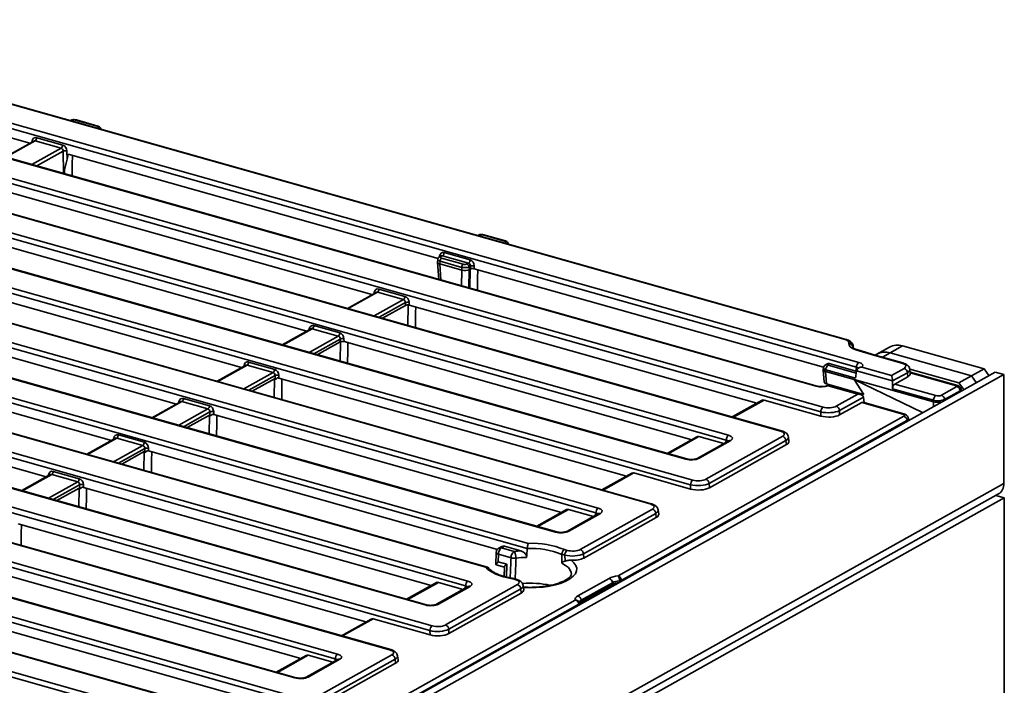
# Model space of a CAD drawing. Units: millimetres. Extents: x 8 to 1293, y -67 to 494.
# Drawn here: x 374 to 419, y 165 to 196 of the extents above; entities that cross this region are included whole.
import ezdxf

# ---------------------------------------------------------------- set-up
doc = ezdxf.new("R2010")
doc.units = ezdxf.units.MM

msp = doc.modelspace()

# ---------------------------------------------------------------- linework, layer by layer
at = {"color": 7, "linetype": 'Continuous', "lineweight": 35}
for p, q in [((411.964, 181.227), (359.499, 196.028)), ((412.015, 181.236), (359.55, 196.037)), ((412.492, 179.955), (356.674, 195.702)), ((356.782, 195.919), (412.6, 180.172)), ((352.404, 194.616), (410.948, 178.1)), ((410.625, 179.067), (354.807, 194.814)), ((410.676, 179.075), (354.858, 194.822)), ((374.224, 190.315), (358.06, 194.875)), ((410.84, 177.883), (352.296, 194.399)), ((408.973, 176.995), (350.429, 193.511)), ((409.024, 177.003), (350.48, 193.52)), ((406.462, 176.58), (350.644, 192.327)), ((350.752, 192.544), (406.57, 176.797)), ((404.595, 175.692), (348.777, 191.439)), ((404.646, 175.701), (348.828, 191.448)), ((404.81, 174.508), (346.265, 191.024)), ((346.373, 191.242), (404.918, 174.725)), ((376.115, 191.373), (376.104, 191.367)), ((376.176, 191.379), (376.137, 191.357)), ((377.351, 191.108), (376.35, 191.391)), ((377.385, 191.114), (376.384, 191.396)), ((377.342, 191.018), (377.381, 191.039)), ((377.528, 190.965), (377.527, 190.972)), ((374.549, 190.573), (375.753, 190.233)), ((374.413, 190.421), (373.088, 189.679)), ((374.476, 190.428), (373.122, 189.67)), ((374.182, 190.291), (374.179, 190.327)), ((374.327, 189.33), (375.681, 190.088)), ((374.329, 190.374), (374.334, 190.414)), ((375.681, 190.088), (374.476, 190.428)), ((402.943, 173.62), (346.257, 189.612)), ((402.994, 173.629), (346.308, 189.62)), ((375.771, 189.948), (374.553, 189.266)), ((375.792, 188.952), (375.771, 189.948)), ((375.944, 189.96), (375.953, 189.573)), ((375.953, 189.573), (376, 189.814)), ((393.125, 184.983), (376, 189.814)), ((375.792, 188.952), (375.75, 188.929)), ((375.839, 188.903), (375.842, 189.094)), ((400.431, 173.205), (346.805, 188.334)), ((346.913, 188.551), (400.539, 173.423)), ((372.932, 188.141), (390.064, 183.308)), ((342.202, 187.342), (397.31, 171.796)), ((398.564, 172.317), (344.938, 187.446)), ((398.615, 172.326), (344.989, 187.455)), ((397.254, 171.563), (342.093, 187.125)), ((387.049, 181.621), (369.917, 186.454)), ((395.335, 170.69), (340.227, 186.237)), ((395.41, 170.692), (340.278, 186.246)), ((394.971, 186.054), (394.959, 186.047)), ((395.032, 186.06), (394.993, 186.038)), ((396.207, 185.789), (395.205, 186.071)), ((396.241, 185.794), (395.239, 186.077)), ((396.198, 185.698), (396.236, 185.72)), ((396.384, 185.645), (396.383, 185.653)), ((340.882, 185.177), (394.509, 170.048)), ((393.184, 185.05), (393.19, 185.095)), ((393.269, 185.101), (393.198, 185.062)), ((393.332, 185.108), (393.259, 185.068)), ((394.537, 184.769), (393.332, 185.108)), ((393.404, 185.253), (394.609, 184.914)), ((394.401, 169.83), (340.774, 184.959)), ((366.902, 184.766), (384.034, 179.933)), ((393.113, 184.943), (393.096, 184.815)), ((393.096, 184.807), (393.159, 184.017)), ((393.122, 184.977), (393.121, 184.984)), ((393.217, 184.854), (393.2, 184.728)), ((394.22, 184.44), (393.201, 184.728)), ((393.201, 184.728), (393.26, 183.989)), ((394.218, 184.571), (393.217, 184.854)), ((393.289, 184.999), (394.29, 184.716)), ((394.464, 184.728), (394.537, 184.769)), ((394.627, 184.629), (394.565, 184.595)), ((394.565, 184.595), (394.568, 184.463)), ((394.63, 184.491), (394.627, 184.629)), ((394.8, 184.64), (394.803, 184.509)), ((394.21, 183.721), (394.22, 184.44)), ((394.221, 184.44), (394.218, 184.571)), ((394.569, 184.463), (394.557, 183.623)), ((394.616, 184.49), (394.569, 184.463)), ((394.603, 183.61), (394.616, 184.49)), ((410.973, 179.947), (394.803, 184.509)), ((392.749, 167.758), (336.063, 183.75)), ((336.171, 183.968), (392.857, 167.976)), ((392.534, 168.943), (338.907, 184.071)), ((392.585, 168.951), (338.958, 184.08)), ((390.882, 166.87), (332.337, 183.387)), ((390.933, 166.879), (332.388, 183.395)), ((390.253, 183.414), (388.929, 182.673)), ((390.317, 183.421), (388.963, 182.663)), ((390.169, 183.367), (390.174, 183.407)), ((391.521, 183.081), (390.317, 183.421)), ((390.389, 183.566), (391.593, 183.226)), ((381.018, 178.246), (363.886, 183.079)), ((390.167, 182.323), (391.521, 183.081)), ((391.611, 182.941), (390.393, 182.26)), ((391.614, 182.81), (390.551, 182.215)), ((391.614, 182.81), (391.611, 182.941)), ((391.73, 181.882), (391.745, 182.828)), ((391.785, 182.953), (391.788, 182.822)), ((391.788, 182.822), (407.879, 178.282)), ((332.66, 182.42), (388.478, 166.673)), ((388.37, 166.455), (332.552, 182.202)), ((387.374, 181.879), (388.578, 181.539)), ((360.871, 181.392), (378.003, 176.558)), ((387.238, 181.726), (385.913, 180.985)), ((387.302, 181.734), (385.947, 180.976)), ((387.152, 180.636), (388.506, 181.394)), ((387.154, 181.679), (387.159, 181.72)), ((388.506, 181.394), (387.302, 181.734)), ((328.282, 181.117), (386.826, 164.601)), ((386.503, 165.568), (330.686, 181.315)), ((386.554, 165.576), (330.736, 181.323)), ((388.596, 181.254), (387.378, 180.572)), ((388.599, 181.123), (387.536, 180.528)), ((388.593, 180.229), (388.607, 181.127)), ((388.599, 181.123), (388.596, 181.254)), ((388.77, 181.266), (388.773, 181.134)), ((404.864, 176.595), (388.773, 181.134)), ((412.14, 181.046), (412.145, 181.07)), ((412.343, 180.844), (412.333, 180.94)), ((414.045, 180.61), (414.624, 180.934)), ((418.395, 179.87), (414.624, 180.934)), ((386.718, 164.383), (328.174, 180.9)), ((412.331, 180.906), (412.326, 180.882)), ((412.326, 180.882), (412.328, 180.855)), ((412.337, 180.848), (412.331, 180.906)), ((413.345, 180.491), (412.457, 180.759)), ((413.398, 180.499), (412.511, 180.766)), ((414.59, 180.139), (413.345, 180.491)), ((413.435, 180.553), (413.358, 180.51)), ((414.641, 180.148), (413.397, 180.499)), ((414.014, 180.877), (413.435, 180.553)), ((413.696, 180.414), (414.045, 180.61)), ((417.816, 179.546), (414.045, 180.61)), ((384.902, 163.504), (326.358, 180.02)), ((384.223, 180.039), (382.898, 179.298)), ((384.286, 180.046), (382.932, 179.288)), ((384.139, 179.992), (384.144, 180.033)), ((385.491, 179.706), (384.286, 180.046)), ((384.358, 180.191), (385.563, 179.851)), ((411.137, 180.105), (411.07, 180.067)), ((411.231, 180.115), (411.161, 180.076)), ((411.176, 180.041), (412.476, 179.675)), ((412.467, 179.766), (411.231, 180.115)), ((384.852, 163.496), (326.307, 180.012)), ((418.905, 179.726), (346.612, 139.268)), ((419.313, 179.611), (347.019, 139.153)), ((374.988, 174.871), (357.856, 179.704)), ((384.137, 178.948), (385.491, 179.706)), ((385.581, 179.566), (384.363, 178.885)), ((385.584, 179.407), (385.581, 179.566)), ((385.754, 179.578), (385.757, 179.447)), ((410.953, 179.83), (410.999, 179.258)), ((410.964, 179.915), (410.954, 179.838)), ((411.068, 179.824), (411.058, 179.751)), ((412.384, 179.377), (411.059, 179.751)), ((411.059, 179.751), (411.104, 179.18)), ((412.444, 179.435), (411.068, 179.824)), ((412.444, 179.435), (412.49, 179.783)), ((412.467, 179.766), (412.492, 179.955)), ((414.158, 179.312), (412.49, 179.783)), ((412.612, 179.922), (412.594, 179.912)), ((412.744, 179.959), (414.114, 179.573)), ((414.114, 179.573), (414.694, 179.897)), ((414.847, 179.697), (414.158, 179.312)), ((414.867, 179.51), (414.847, 179.697)), ((417.237, 179.222), (414.958, 179.865)), ((414.982, 179.664), (414.961, 179.854)), ((417.176, 179.098), (414.976, 179.719)), ((417.125, 179.09), (414.978, 179.695)), ((417.816, 179.546), (418.395, 179.87)), ((418.395, 179.87), (418.613, 179.563)), ((418.905, 179.726), (419.313, 179.611)), ((419.313, 179.611), (419.313, 174.564)), ((385.555, 179.419), (384.52, 178.84)), ((385.542, 178.552), (385.555, 179.419)), ((385.757, 179.447), (401.849, 174.907)), ((412.828, 178.694), (411.104, 179.18)), ((411.159, 179.109), (411.141, 179.099)), ((412.672, 178.685), (411.165, 179.11)), ((411.326, 179.065), (411.321, 179.119)), ((416.053, 178.342), (412.384, 179.377)), ((412.384, 179.377), (412.828, 178.694)), ((412.384, 179.377), (415.552, 177.85)), ((414.166, 178.95), (414.158, 179.312)), ((414.262, 179.171), (414.867, 179.51)), ((414.262, 179.171), (416.161, 178.635)), ((417.237, 179.222), (417.816, 179.546)), ((417.455, 178.915), (417.237, 179.222)), ((418.034, 179.239), (417.816, 179.546)), ((382.34, 163.08), (326.522, 178.828)), ((326.63, 179.045), (382.448, 163.298)), ((412.549, 178.697), (411.18, 179.083)), ((411.405, 179.095), (411.41, 179.041)), ((411.556, 178.141), (412.549, 178.697)), ((411.974, 178.882), (411.969, 178.936)), ((412.044, 178.915), (412.049, 178.861)), ((416.053, 178.417), (414.166, 178.95)), ((416.421, 178.653), (417.14, 179.055)), ((417.293, 178.855), (416.573, 178.453)), ((417.296, 178.825), (417.293, 178.855)), ((417.345, 178.853), (417.338, 178.919)), ((381.208, 178.352), (379.883, 177.61)), ((381.271, 178.359), (379.917, 177.601)), ((381.123, 178.304), (381.129, 178.345)), ((382.476, 178.019), (381.271, 178.359)), ((381.343, 178.504), (382.548, 178.164)), ((408.122, 178.418), (406.744, 177.647)), ((408.215, 178.427), (406.795, 177.632)), ((408.215, 178.427), (410.844, 177.686)), ((412.81, 178.557), (411.708, 177.941)), ((411.713, 177.744), (412.735, 178.316)), ((414.634, 177.781), (412.735, 178.316)), ((414.685, 177.789), (412.787, 178.324)), ((412.81, 178.557), (412.843, 178.309)), ((416.054, 178.341), (416.053, 178.417)), ((416.056, 178.132), (416.053, 178.342)), ((416.573, 178.453), (416.574, 178.422)), ((381.121, 177.261), (382.476, 178.019)), ((382.566, 177.879), (381.347, 177.197)), ((382.569, 177.719), (382.566, 177.879)), ((382.739, 177.891), (382.742, 177.759)), ((398.834, 173.22), (382.742, 177.759)), ((410.844, 177.686), (410.84, 177.883)), ((411.708, 177.941), (411.713, 177.744)), ((382.54, 177.732), (381.505, 177.153)), ((382.527, 176.865), (382.54, 177.732)), ((401.469, 170.285), (414.678, 177.677)), ((414.83, 177.477), (401.606, 170.077)), ((414.834, 177.448), (414.83, 177.477)), ((414.908, 177.502), (414.898, 177.577)), ((378.192, 176.664), (376.868, 175.923)), ((378.256, 176.671), (376.902, 175.913)), ((378.108, 176.617), (378.113, 176.658)), ((379.46, 176.331), (378.256, 176.671)), ((378.328, 176.816), (379.532, 176.477)), ((405.107, 176.73), (403.729, 175.959)), ((405.2, 176.74), (403.78, 175.945)), ((406.581, 176.547), (405.111, 175.725)), ((406.347, 176.416), (405.2, 176.74)), ((406.673, 176.556), (405.203, 175.733)), ((405.526, 174.766), (409.076, 176.754)), ((409.229, 176.553), (405.678, 174.566)), ((406.448, 176.473), (406.462, 176.58)), ((409.254, 176.368), (409.229, 176.553)), ((409.368, 176.525), (409.342, 176.716)), ((378.106, 175.574), (379.46, 176.331)), ((379.55, 176.192), (378.332, 175.51)), ((379.524, 176.044), (378.49, 175.465)), ((379.511, 175.177), (379.524, 176.044)), ((379.554, 176.031), (379.55, 176.192)), ((379.724, 176.203), (379.727, 176.072)), ((379.727, 176.072), (395.869, 171.518)), ((405.682, 174.369), (409.254, 176.368)), ((375.313, 175.129), (376.517, 174.789)), ((402.091, 175.043), (400.713, 174.272)), ((402.185, 175.053), (400.764, 174.258)), ((402.185, 175.053), (404.814, 174.311)), ((347.019, 134.106), (419.313, 174.564)), ((375.177, 174.977), (373.853, 174.236)), ((375.241, 174.984), (373.886, 174.226)), ((375.091, 173.886), (376.445, 174.644)), ((375.093, 174.93), (375.098, 174.97)), ((376.445, 174.644), (375.241, 174.984)), ((405.678, 174.566), (405.682, 174.369)), ((376.535, 174.504), (375.317, 173.822)), ((376.509, 174.357), (375.475, 173.778)), ((376.496, 173.49), (376.509, 174.357)), ((376.539, 174.343), (376.535, 174.504)), ((376.709, 174.516), (376.712, 174.385)), ((392.803, 169.845), (376.712, 174.385)), ((404.814, 174.311), (404.81, 174.508)), ((346.774, 133.624), (419.067, 174.082)), ((419.334, 173.9), (346.969, 133.402)), ((418.941, 174.011), (419.334, 173.9)), ((419.334, 173.9), (419.334, 154.399)), ((399.076, 173.356), (397.698, 172.584)), ((399.17, 173.365), (397.749, 172.57)), ((400.317, 173.042), (399.17, 173.365)), ((400.642, 173.181), (399.172, 172.358)), ((399.71, 171.512), (403.046, 173.379)), ((400.417, 173.098), (400.431, 173.205)), ((403.338, 173.15), (403.312, 173.341)), ((400.551, 173.173), (399.081, 172.35)), ((403.198, 173.179), (399.862, 171.311)), ((399.868, 171.116), (403.223, 172.993)), ((403.223, 172.993), (403.198, 173.179)), ((373.696, 172.697), (389.788, 168.158)), ((395.81, 171.368), (395.805, 170.814)), ((395.812, 171.389), (395.81, 171.371)), ((396.077, 171.652), (395.938, 171.574)), ((396.201, 171.665), (396.06, 171.586)), ((396.06, 171.586), (396.651, 171.419)), ((396.201, 171.665), (396.956, 171.452)), ((397.254, 171.557), (397.254, 171.563)), ((398.978, 171.505), (399.101, 171.471)), ((386.773, 166.47), (370.681, 171.01)), ((395.915, 171.291), (395.912, 170.936)), ((395.912, 170.936), (396.302, 170.826)), ((395.916, 171.295), (395.915, 171.291)), ((396.507, 171.129), (395.916, 171.295)), ((398.851, 171.29), (398.851, 171.287)), ((398.993, 171.25), (398.851, 171.29)), ((399.002, 170.976), (398.993, 171.25)), ((399.862, 171.311), (399.868, 171.116)), ((395.81, 170.807), (396.195, 170.698)), ((396.195, 170.704), (396.191, 170.264)), ((396.302, 170.826), (396.297, 170.236)), ((393.139, 169.99), (391.719, 169.195)), ((394.286, 169.667), (393.139, 169.99)), ((396.698, 170.125), (396.574, 170.16)), ((396.748, 170.134), (396.617, 170.171)), ((399.598, 169.367), (401.043, 170.175)), ((401.524, 170.061), (401.524, 170.063)), ((401.524, 170.061), (401.525, 170)), ((401.606, 170.083), (401.606, 170.077)), ((401.606, 170.077), (401.607, 170.045)), ((393.046, 169.981), (391.668, 169.21)), ((394.52, 169.798), (393.05, 168.975)), ((394.612, 169.806), (393.142, 168.983)), ((393.465, 168.017), (396.801, 169.884)), ((396.953, 169.684), (393.617, 167.817)), ((394.387, 169.723), (394.401, 169.83)), ((396.976, 169.497), (396.953, 169.684)), ((397.091, 169.652), (397.067, 169.843)), ((401.195, 169.975), (399.75, 169.167)), ((401.197, 169.899), (399.76, 169.095)), ((401.197, 169.899), (401.195, 169.975)), ((367.666, 169.322), (383.757, 164.783)), ((386.269, 161.778), (399.478, 169.171)), ((393.621, 167.62), (396.976, 169.497)), ((399.75, 169.167), (399.76, 169.095)), ((399.645, 168.979), (386.421, 161.578)), ((399.645, 168.979), (399.644, 168.985)), ((399.649, 168.95), (399.645, 168.979)), ((399.651, 169.066), (399.665, 169.023)), ((399.667, 169.014), (399.667, 169.02)), ((399.674, 168.964), (399.667, 169.014)), ((390.03, 168.293), (388.653, 167.522)), ((390.124, 168.303), (388.703, 167.508)), ((390.124, 168.303), (392.753, 167.561)), ((392.753, 167.561), (392.749, 167.758)), ((393.617, 167.817), (393.621, 167.62)), ((387.015, 166.606), (385.637, 165.835)), ((387.109, 166.615), (385.688, 165.82)), ((388.49, 166.423), (387.02, 165.6)), ((388.256, 166.292), (387.109, 166.615)), ((388.581, 166.431), (387.111, 165.609)), ((387.434, 164.642), (390.985, 166.629)), ((391.137, 166.429), (387.586, 164.442)), ((388.356, 166.348), (388.37, 166.455)), ((391.162, 166.244), (391.137, 166.429)), ((391.277, 166.4), (391.251, 166.591)), ((387.591, 164.245), (391.162, 166.244))]:
    msp.add_line(p, q, dxfattribs=at)
at = {"color": 7, "linetype": 'Continuous', "lineweight": 35, "flags": 128}
for points in [[(376.2, 189.757), (376.195, 189.354), (376.187, 188.805)], [(394.962, 184.464), (394.956, 184.071), (394.947, 183.513)], [(392.089, 182.737), (392.085, 182.464), (392.075, 181.785)], [(388.952, 181.084), (388.946, 180.708), (388.938, 180.132)], [(412.612, 179.922), (412.62, 179.926), (412.637, 179.932)], [(385.901, 179.406), (385.895, 179), (385.887, 178.455)], [(411.141, 179.099), (411.149, 179.103), (411.166, 179.11)], [(382.885, 177.719), (382.879, 177.312), (382.871, 176.767)], [(379.87, 176.032), (379.864, 175.625), (379.856, 175.08)], [(376.854, 174.344), (376.848, 173.937), (376.84, 173.393)], [(373.839, 172.657), (373.833, 172.25), (373.825, 171.705)], [(395.916, 171.295), (395.879, 171.312), (395.85, 171.33), (395.828, 171.349), (395.815, 171.368), (395.812, 171.387), (395.812, 171.389)], [(399.284, 171.013), (399.416, 170.897), (399.502, 170.773), (399.542, 170.646), (399.534, 170.518), (399.479, 170.392), (399.377, 170.271), (399.231, 170.157), (399.045, 170.052), (398.822, 169.96), (398.567, 169.882), (398.285, 169.82), (397.984, 169.774), (397.669, 169.747), (397.348, 169.739), (397.079, 169.747)], [(396.574, 170.16), (396.361, 170.2), (396.161, 170.248), (395.975, 170.305), (395.805, 170.37), (395.655, 170.442), (395.526, 170.52), (395.419, 170.603), (395.335, 170.69)], [(399.294, 170.362), (399.29, 170.443), (399.245, 170.559), (399.156, 170.671), (399.025, 170.776), (398.855, 170.873)], [(399.667, 169.017), (399.667, 169.018), (399.665, 169.023)]]:
    msp.add_lwpolyline(points, dxfattribs=at)
at = {"color": 7, "linetype": 'Continuous', "lineweight": 35}
for centre, radius, start, end in [((376.152, 191.304), 0.0788, 72.3888, 118.1469), ((376.373, 191.354), 0.0438, 76.2611, 122.4622), ((377.375, 191.071), 0.0438, 76.2471, 122.4629), ((377.339, 190.908), 0.138, 34.7612, 72.2407), ((374.363, 190.575), 0.185, 307.6597, 359.4869), ((374.289, 190.287), 0.135, 53.8171, 70.53), ((375.568, 190.235), 0.185, 307.6597, 359.4869), ((375.881, 189.607), 0.359, 79.8138, 107.8961), ((395.008, 185.984), 0.0788, 72.3888, 118.1469), ((395.229, 186.034), 0.0438, 76.2611, 122.4622), ((396.23, 185.752), 0.0438, 76.2471, 122.4629), ((396.194, 185.589), 0.138, 34.7612, 72.2407), ((393.145, 184.968), 0.135, 53.8171, 70.53), ((393.236, 184.993), 0.0788, 72.3867, 118.222), ((393.219, 185.255), 0.185, 307.6597, 359.4869), ((393.402, 184.852), 0.185, 127.6597, 179.4869), ((394.403, 184.569), 0.185, 127.6597, 179.4869), ((394.413, 184.584), 0.153, 4.0208, 70.5492), ((394.423, 184.915), 0.185, 307.6597, 359.4869), ((394.737, 184.287), 0.359, 79.8138, 107.8961), ((390.129, 183.28), 0.135, 53.8171, 70.53), ((390.204, 183.568), 0.185, 307.6597, 359.4869), ((391.408, 183.228), 0.185, 307.6597, 359.4869), ((391.722, 182.6), 0.359, 79.8138, 107.8961), ((387.188, 181.88), 0.185, 307.6597, 359.4869), ((387.114, 181.593), 0.135, 53.8171, 70.53), ((388.393, 181.54), 0.185, 307.6597, 359.4869), ((388.706, 180.913), 0.359, 79.8138, 107.8961), ((411.999, 181.172), 0.0658, 76.253, 122.4626), ((412.138, 180.856), 0.19, 7.7886, 89.3875), ((412.143, 180.88), 0.19, 7.7886, 89.3875), ((414.385, 180.185), 0.786, 72.3023, 118.2335), ((412.493, 180.698), 0.0707, 75.0115, 120.571), ((413.806, 179.861), 0.786, 72.3023, 118.2335), ((384.099, 179.905), 0.135, 53.8171, 70.53), ((384.173, 180.193), 0.185, 307.6597, 359.4869), ((411.346, 179.821), 0.278, 127.6597, 179.4869), ((411.125, 179.963), 0.118, 72.3849, 118.2844), ((412.77, 179.952), 0.278, 127.6597, 179.4869), ((414.626, 180.084), 0.0656, 76.2443, 122.5252), ((385.378, 179.853), 0.185, 307.6597, 359.4869), ((385.691, 179.225), 0.359, 79.8138, 107.8961), ((414.618, 179.681), 0.229, 4.0208, 70.5492), ((410.661, 179.011), 0.0658, 76.3135, 122.4594), ((416.345, 178.436), 0.229, 4.0208, 70.5492), ((417.161, 179.034), 0.0656, 76.236, 122.5257), ((417.064, 178.839), 0.229, 4.0208, 70.5492), ((381.084, 178.218), 0.135, 53.8171, 70.53), ((381.158, 178.505), 0.185, 307.6597, 359.4869), ((416.331, 178.415), 0.278, 127.6597, 179.4869), ((382.362, 178.166), 0.185, 307.6597, 359.4869), ((382.676, 177.538), 0.359, 79.8138, 107.8961), ((411.118, 177.88), 0.278, 127.6597, 179.4869), ((411.48, 177.925), 0.229, 4.0208, 70.5492), ((414.669, 177.725), 0.0658, 76.3053, 122.4599), ((414.602, 177.461), 0.229, 4.0208, 70.5492), ((409.009, 176.939), 0.0658, 76.2525, 122.4627), ((378.068, 176.531), 0.135, 53.8171, 70.53), ((378.143, 176.818), 0.185, 307.6597, 359.4869), ((379.347, 176.478), 0.185, 307.6597, 359.4869), ((406.74, 176.577), 0.278, 127.6597, 179.4869), ((406.637, 176.443), 0.118, 72.3888, 118.1469), ((409, 176.537), 0.229, 4.0208, 70.5492), ((379.661, 175.85), 0.359, 79.8138, 107.8961), ((404.63, 175.637), 0.0658, 76.3135, 122.4594), ((405.167, 175.62), 0.119, 72.4235, 116.953), ((375.127, 175.131), 0.185, 307.6597, 359.4869), ((375.053, 174.843), 0.135, 53.8171, 70.53), ((376.332, 174.791), 0.185, 307.6597, 359.4869), ((405.088, 174.505), 0.278, 127.6597, 179.4869), ((405.449, 174.55), 0.229, 4.0208, 70.5492), ((418.788, 174.527), 0.526, 302.1086, 3.9486), ((376.645, 174.163), 0.359, 79.8138, 107.8961), ((400.709, 173.202), 0.278, 127.6597, 179.4869), ((400.607, 173.068), 0.118, 72.3888, 118.1469), ((402.978, 173.565), 0.0658, 76.2525, 122.4627), ((402.97, 173.163), 0.229, 4.0208, 70.5492), ((398.6, 172.262), 0.0659, 76.7517, 122.436), ((399.136, 172.245), 0.119, 72.4235, 116.953), ((396.06, 171.356), 0.25, 119.2326, 172.4945), ((396.286, 171.292), 0.371, 127.6597, 179.4869), ((396.012, 171.435), 0.158, 72.3888, 118.1469), ((396.877, 171.125), 0.371, 127.6597, 179.4869), ((397.338, 166.465), 5.002, 94.3805, 97.8947), ((396.164, 171.123), 0.569, 358.4418, 31.2871), ((397.439, 167.791), 3.771, 67.9971, 92.8076), ((397.455, 167.689), 4.109, 68.2454, 92.024), ((399.272, 171.25), 0.279, 127.7233, 179.9997), ((399.633, 171.295), 0.229, 4.0208, 70.5492), ((396.683, 171.807), 0.701, 255.3755, 274.0816), ((397.357, 166.58), 4.57, 91.6764, 97.8442), ((394.679, 169.828), 0.278, 127.6597, 179.4869), ((396.733, 170.07), 0.0657, 76.2313, 122.4949), ((400.967, 169.959), 0.229, 4.0208, 70.5492), ((401.5, 170.337), 0.276, 275.0244, 292.6299), ((401.514, 170.335), 0.274, 272.1839, 289.7722), ((394.576, 169.694), 0.118, 72.3888, 118.1469), ((396.725, 169.668), 0.229, 4.0208, 70.5492), ((397.373, 165.622), 4.333, 77.4913, 94.4718), ((399.522, 169.15), 0.229, 4.0208, 70.5492), ((392.569, 168.887), 0.0659, 76.7517, 122.436), ((393.106, 168.87), 0.119, 72.4235, 116.953), ((399.631, 169.018), 0.0358, 291.5828, 358.01), ((399.625, 169.016), 0.0426, 298.3083, 356.9466), ((393.027, 167.756), 0.278, 127.6597, 179.4869), ((393.388, 167.801), 0.229, 4.0208, 70.5492), ((390.917, 166.815), 0.0658, 76.2525, 122.4627), ((388.648, 166.453), 0.278, 127.6597, 179.4869), ((388.546, 166.319), 0.118, 72.3888, 118.1469), ((390.909, 166.413), 0.229, 4.0208, 70.5492), ((386.539, 165.512), 0.0658, 76.3135, 122.4594), ((387.075, 165.496), 0.119, 72.4235, 116.953)]:
    msp.add_arc(centre, radius, start, end, dxfattribs=at)
for centre, major_axis, ratio, start_param, end_param in [((376.278, 191.35), (0.125, 0), 0.400198, 0.958919, 2.522119), ((377.278, 191.068), (0.126, 0), 0.394499, 5.667864, 7.231064), ((374.536, 190.336), (-0.096, 0.232), 0.778704, 5.733497, 7.217027), ((374.464, 190.306), (-0.031, 0.123), 0.797933, 5.851336, 6.493501), ((375.668, 189.966), (-0.031, 0.123), 0.797933, 4.367806, 5.851336), ((375.74, 189.997), (-0.096, 0.232), 0.778704, 4.249967, 5.733497), ((375.875, 189.79), (0.087, 0.838), 0.08086, 3.198511, 3.741057), ((395.134, 186.03), (0.125, 0), 0.400198, 0.958919, 2.522119), ((396.133, 185.748), (0.126, 0), 0.394499, 5.667864, 7.231064), ((393.392, 185.017), (-0.096, 0.232), 0.778704, 5.733497, 7.217027), ((393.362, 185.039), (0.126, 0), 0.394499, 2.526271, 4.089471), ((393.319, 184.987), (-0.031, 0.123), 0.797933, 5.851336, 6.493501), ((393.347, 184.805), (0.251, -0.006), 0.391662, 3.18302, 4.100441), ((393.362, 184.924), (0.25, -0.016), 0.386507, 3.116041, 4.116424), ((393.215, 186.442), (0.008, 1.715), 0.119223, 3.10614, 3.108568), ((394.362, 184.642), (0.25, 0.003), 0.341769, 4.095138, 5.658338), ((394.362, 184.757), (0.125, 0), 0.400198, 4.100511, 5.663711), ((394.524, 184.647), (-0.031, 0.123), 0.797933, 4.367806, 5.851336), ((394.596, 184.677), (-0.096, 0.232), 0.778704, 4.249967, 5.733497), ((394.387, 186.111), (0.162, 1.672), 0.12426, 3.119185, 3.121614), ((394.365, 184.517), (0.25, 0.001), 0.376728, 4.098124, 5.661324), ((394.387, 186.111), (-0.176, 1.65), 0.092102, 3.178531, 3.18096), ((394.731, 184.468), (0.125, 0), 0.400198, 0.958919, 2.082397), ((390.376, 183.329), (-0.096, 0.232), 0.778704, 5.733497, 7.217027), ((390.304, 183.299), (-0.031, 0.123), 0.797933, 5.851336, 6.493501), ((391.581, 182.99), (-0.096, 0.232), 0.778704, 4.249967, 5.733497), ((391.509, 182.959), (-0.031, 0.123), 0.797933, 4.367806, 5.851336), ((391.716, 182.781), (0.125, 0), 0.400198, 0.958919, 2.522119), ((387.361, 181.642), (-0.096, 0.232), 0.778704, 5.733497, 7.217027), ((387.289, 181.612), (-0.031, 0.123), 0.797933, 5.851336, 6.493501), ((388.493, 181.272), (-0.031, 0.123), 0.797933, 4.367806, 5.851336), ((388.566, 181.302), (-0.096, 0.232), 0.778704, 4.249967, 5.733497), ((388.701, 181.093), (0.125, 0), 0.400198, 0.958919, 2.522119), ((411.708, 181.086), (0.439, 0.001), 0.396021, 6.188934, 7.231741), ((412.952, 181.016), (0.816, 0), 0.395818, 3.048154, 4.060414), ((411.708, 180.914), (0.626, 0.019), 0.407977, 6.1782, 6.301674), ((412.952, 180.844), (0.629, -0.018), 0.394892, 3.059383, 3.177881), ((413.345, 180.319), (0.053, 0.18), 0.543496, 0.005024, 0.493182), ((384.346, 179.955), (-0.096, 0.232), 0.778704, 5.733497, 7.217027), ((384.274, 179.924), (-0.031, 0.123), 0.797933, 5.851336, 6.493501), ((411.221, 179.937), (-0.072, 0.174), 0.778704, 5.733497, 6.375663), ((411.213, 180.062), (0.063, 0.0001), 0.394499, 2.526271, 4.089471), ((412.343, 180.031), (0.441, 0.001), 0.394499, 5.855054, 7.231064), ((414.335, 179.998), (0.44, 0), 0.395314, 5.668601, 7.234836), ((385.478, 179.585), (-0.031, 0.123), 0.797933, 4.367806, 5.851336), ((385.55, 179.615), (-0.096, 0.232), 0.778704, 4.249967, 5.733497), ((411.204, 179.828), (0.251, -0.006), 0.391662, 3.100165, 4.100441), ((411.213, 179.89), (0.249, -0.025), 0.381362, 3.129824, 4.129378), ((411.073, 181.465), (0.008, 1.715), 0.119223, 3.10614, 3.108568), ((412.32, 179.685), (0.252, 0), 0.394499, 0.846907, 0.947879), ((412.751, 179.785), (0.261, 0.031), 0.652957, 1.944459, 2.977323), ((412.343, 179.859), (0.254, 0.026), 0.400555, 0.26275, 0.906258), ((414.114, 179.401), (-0.024, 0.201), 0.186331, 4.234494, 5.718024), ((414.335, 179.826), (0.626, 0.021), 0.394008, 5.65531, 6.319718), ((414.354, 179.653), (0.628, 0), 0.395314, 5.668601, 6.326958), ((385.685, 179.406), (0.125, 0), 0.400198, 0.958919, 1.610504), ((411.25, 179.261), (0.251, 0), 0.396314, 3.173141, 4.09299), ((411.186, 178.909), (-0.024, 0.201), 0.186331, 6.16869, 6.360189), ((414.275, 178.995), (0.034, 0.185), 0.56249, 0.434188, 1.917718), ((410.877, 179.21), (0.438, -0.001), 0.400198, 4.100511, 5.476521), ((412.549, 178.525), (0.261, 0.031), 0.652957, 0.010263, 1.493793), ((416.268, 178.696), (0.188, 0), 0.400198, 4.100511, 5.663711), ((417.089, 179.069), (0.0628, 0), 0.395314, 5.668601, 7.234836), ((417.089, 178.897), (0.249, 0.021), 0.390646, 5.635582, 6.295281), ((381.331, 178.267), (-0.096, 0.232), 0.778704, 5.733497, 7.217027), ((381.259, 178.237), (-0.031, 0.123), 0.797933, 5.851336, 6.493501), ((408.206, 178.25), (-0.072, 0.174), 0.778704, 5.733497, 6.375663), ((412.748, 178.14), (0.034, 0.185), 0.56249, 6.229215, 6.717373), ((416.268, 178.524), (0.375, 0.004), 0.341769, 4.095138, 5.658338), ((416.137, 188.597), (0.081, 10.256), 0.02992, 3.133408, 3.135836), ((416.27, 178.439), (0.375, 0.006), 0.306489, 4.092739, 5.119946), ((382.463, 177.897), (-0.031, 0.123), 0.797933, 4.367806, 5.851336), ((382.535, 177.927), (-0.096, 0.232), 0.778704, 4.249967, 5.733497), ((382.67, 177.719), (0.125, 0), 0.400198, 0.958919, 1.603397), ((411.2, 178.071), (0.625, 0.004), 0.365156, 4.097064, 5.660264), ((411.204, 177.89), (0.625, -0.001), 0.400198, 4.100511, 5.663711), ((411.2, 178.243), (0.438, -0.001), 0.400198, 4.100511, 5.663711), ((414.524, 177.72), (0.189, 0), 0.394499, 5.667864, 7.231064), ((414.524, 177.548), (0.375, 0.025), 0.405251, 5.64262, 6.3118), ((414.532, 177.485), (0.377, 0.01), 0.399138, 6.240668, 6.325703), ((378.315, 176.58), (-0.096, 0.232), 0.778704, 5.733497, 7.217027), ((408.716, 176.853), (0.441, 0.001), 0.394499, 5.667864, 7.231064), ((378.243, 176.549), (-0.031, 0.123), 0.797933, 5.851336, 6.493501), ((379.52, 176.24), (-0.096, 0.232), 0.778704, 4.249967, 5.733497), ((405.191, 176.563), (-0.072, 0.174), 0.778704, 5.733497, 6.375663), ((406.313, 176.484), (0.254, 0.026), 0.400555, 0.26275, 0.906258), ((406.313, 176.656), (0.441, 0.001), 0.394499, 5.667864, 7.231064), ((408.716, 176.681), (0.627, 0.025), 0.40127, 5.65298, 6.327582), ((408.739, 176.511), (0.63, 0.001), 0.394499, 5.667864, 6.335582), ((379.448, 176.21), (-0.031, 0.123), 0.797933, 4.367806, 5.851336), ((379.655, 176.031), (0.125, 0), 0.400198, 0.958919, 1.596304), ((404.846, 175.835), (0.438, -0.001), 0.400198, 4.100511, 5.663711), ((375.3, 174.892), (-0.096, 0.232), 0.778704, 5.733497, 7.217027), ((402.175, 174.875), (-0.072, 0.174), 0.778704, 5.733497, 6.375663), ((375.228, 174.862), (-0.031, 0.123), 0.797933, 5.851336, 6.493501), ((376.432, 174.522), (-0.031, 0.123), 0.797933, 4.367806, 5.851336), ((376.505, 174.553), (-0.096, 0.232), 0.778704, 4.249967, 5.733497), ((405.169, 174.696), (0.625, 0.004), 0.365156, 4.097064, 5.660264), ((405.169, 174.868), (0.438, -0.001), 0.400198, 4.100511, 5.663711), ((376.64, 174.344), (0.125, 0), 0.400198, 0.958919, 1.589223), ((405.173, 174.515), (0.625, -0.001), 0.400198, 4.100511, 5.663711), ((399.16, 173.188), (-0.072, 0.174), 0.778704, 5.733497, 6.375663), ((400.282, 173.109), (0.254, 0.026), 0.400555, 0.26275, 0.906258), ((400.282, 173.281), (0.441, 0.001), 0.394499, 5.667864, 7.231064), ((402.686, 173.479), (0.441, 0.001), 0.394499, 5.667864, 7.231064), ((402.686, 173.307), (0.627, 0.025), 0.40127, 5.65298, 6.327582), ((402.709, 173.136), (0.63, 0.001), 0.394499, 5.667864, 6.335582), ((398.816, 172.46), (0.438, -0.001), 0.400198, 4.100511, 5.663711), ((396.059, 171.352), (0.25, -0.017), 0.33949, 3.162449, 4.121012), ((396.188, 171.428), (-0.096, 0.232), 0.778704, 5.733497, 6.375663), ((397.931, 165.348), (0.923, 17.514), 0.061106, 1.211641, 1.236463), ((399.353, 171.613), (0.438, -0.001), 0.399443, 4.100302, 5.665019), ((396.056, 170.997), (0.25, 0.188), 0.138932, 2.077359, 3.247264), ((397.995, 171.488), (1.264, 23.979), 0.061106, 1.589017, 1.627784), ((397.897, 158.236), (0.697, 16.331), 0.040552, 5.59894, 5.640038), ((399.353, 171.441), (0.625, 0.006), 0.368714, 4.095302, 5.660019), ((399.359, 171.261), (0.625, -0.001), 0.399443, 4.593373, 5.665019), ((396.446, 170.887), (0.25, 0.188), 0.138932, 2.077359, 3.035922), ((393.13, 169.813), (-0.072, 0.174), 0.778704, 5.733497, 6.375663), ((394.252, 169.906), (0.441, 0.001), 0.394499, 5.667864, 7.231064), ((396.441, 169.984), (0.44, 0), 0.394887, 5.668329, 7.233046), ((401.603, 170.015), (0.688, -0.001), 0.400198, 1.767176, 2.522119), ((401.603, 169.843), (0.5, -0.006), 0.443918, 1.733796, 2.527505), ((394.252, 169.734), (0.254, 0.026), 0.400555, 0.26275, 0.906258), ((396.441, 169.812), (0.626, 0.023), 0.397641, 5.654202, 6.323611), ((396.462, 169.64), (0.629, 0), 0.394887, 5.668329, 6.331266), ((401.2, 159.191), (0.372, 15.507), 0.023096, 0.809168, 0.816739), ((401.545, 172.554), (0.368, 2.659), 0.099168, 3.21651, 3.217665), ((400.164, 169.21), (0.693, 0.001), 0.394499, 2.526271, 3.281214), ((400.164, 169.037), (0.506, -0.023), 0.384814, 2.543627, 3.21059), ((397.976, 157.387), (2.183, 16.52), 0.020012, 5.495058, 5.502628), ((399.821, 171.589), (0.081, 2.5), 0.114267, 3.209251, 3.210407), ((392.785, 169.086), (0.438, -0.001), 0.400198, 4.100511, 5.663711), ((390.114, 168.125), (-0.072, 0.174), 0.778704, 5.733497, 6.375663), ((393.108, 167.947), (0.625, 0.004), 0.365156, 4.097064, 5.660264), ((393.108, 168.119), (0.438, -0.001), 0.400198, 4.100511, 5.663711), ((393.112, 167.766), (0.625, -0.001), 0.400198, 4.100511, 5.663711), ((390.625, 166.729), (0.441, 0.001), 0.394499, 5.667864, 7.231064), ((387.099, 166.438), (-0.072, 0.174), 0.778704, 5.733497, 6.375663), ((388.221, 166.359), (0.254, 0.026), 0.400555, 0.26275, 0.906258), ((388.221, 166.531), (0.441, 0.001), 0.394499, 5.667864, 7.231064), ((390.625, 166.557), (0.627, 0.025), 0.40127, 5.65298, 6.327582), ((390.648, 166.386), (0.63, 0.001), 0.394499, 5.667864, 6.335582), ((386.755, 165.711), (0.438, -0.001), 0.400198, 4.100511, 5.663711)]:
    msp.add_ellipse(centre, major_axis=major_axis, ratio=ratio, start_param=start_param, end_param=end_param, dxfattribs=at)
for points, knots in [([(376.274, 191.409), (376.267, 191.409), (376.231, 191.411), (376.174, 191.4), (376.132, 191.381), (376.115, 191.373)], [0, 0, 0, 0, 0.118972, 0.634452, 1, 1, 1, 1]), ([(376.384, 191.396), (376.368, 191.4), (376.333, 191.409), (376.295, 191.409), (376.274, 191.409)], [0, 0, 0, 0, 0.453088, 1, 1, 1, 1]), ([(377.525, 190.973), (377.523, 190.986), (377.519, 191.016), (377.491, 191.054), (377.452, 191.087), (377.415, 191.105), (377.391, 191.112), (377.385, 191.114)], [0, 0, 0, 0, 0.182046, 0.408321, 0.638107, 0.919427, 1, 1, 1, 1]), ([(375.842, 189.094), (375.862, 189.173), (375.903, 189.337), (375.936, 189.493), (375.953, 189.573)], [0, 0, 0, 0, 0.484709, 1, 1, 1, 1]), ([(395.129, 186.089), (395.123, 186.09), (395.086, 186.092), (395.029, 186.081), (394.988, 186.062), (394.971, 186.054)], [0, 0, 0, 0, 0.118972, 0.634452, 1, 1, 1, 1]), ([(395.239, 186.077), (395.224, 186.081), (395.189, 186.089), (395.15, 186.089), (395.129, 186.089)], [0, 0, 0, 0, 0.4530876, 1, 1, 1, 1]), ([(396.381, 185.653), (396.379, 185.667), (396.374, 185.696), (396.347, 185.735), (396.308, 185.768), (396.271, 185.785), (396.246, 185.793), (396.241, 185.794)], [0, 0, 0, 0, 0.1820461, 0.4083212, 0.6381069, 0.9194275, 1, 1, 1, 1]), ([(393.198, 185.062), (393.181, 185.05), (393.149, 185.028), (393.12, 184.984), (393.116, 184.954), (393.115, 184.943)], [0, 0, 0, 0, 0.425153, 0.786703, 1, 1, 1, 1]), ([(394.616, 184.49), (394.619, 184.491), (394.623, 184.493), (394.628, 184.491), (394.63, 184.491)], [0, 0, 0, 0, 0.581743, 1, 1, 1, 1]), ([(394.67, 184.512), (394.666, 184.508), (394.658, 184.5), (394.646, 184.492), (394.636, 184.489), (394.632, 184.49), (394.63, 184.491)], [0, 0, 0, 0, 0.290689, 0.583772, 0.801635, 1, 1, 1, 1]), ([(412.331, 180.934), (412.331, 180.941), (412.334, 180.98), (412.303, 181.046), (412.246, 181.12), (412.165, 181.178), (412.086, 181.215), (412.03, 181.231), (412.015, 181.236)], [0, 0, 0, 0, 0.042803, 0.245448, 0.43956, 0.65211, 0.905364, 1, 1, 1, 1]), ([(412.511, 180.766), (412.491, 180.773), (412.434, 180.791), (412.368, 180.823), (412.324, 180.858), (412.321, 180.862), (412.32, 180.864)], [0, 0, 0, 0, 0.170832, 0.481359, 0.747916, 1, 1, 1, 1]), ([(411.07, 180.067), (411.05, 180.054), (411.012, 180.028), (410.975, 179.972), (410.969, 179.932), (410.966, 179.915)], [0, 0, 0, 0, 0.371097, 0.73001, 1, 1, 1, 1]), ([(414.96, 179.858), (414.953, 179.889), (414.938, 179.95), (414.88, 180.024), (414.803, 180.084), (414.721, 180.123), (414.661, 180.142), (414.641, 180.148)], [0, 0, 0, 0, 0.2021922, 0.4006731, 0.6154545, 0.870506, 1, 1, 1, 1]), ([(412.619, 179.927), (412.62, 179.927), (412.62, 179.927), (412.614, 179.923), (412.612, 179.922)], [0, 0, 0, 0, 0.681897, 1, 1, 1, 1]), ([(412.744, 179.959), (412.744, 179.959), (412.738, 179.958), (412.718, 179.956), (412.682, 179.948), (412.652, 179.938), (412.637, 179.932)], [0, 0, 0, 0, 0.008703, 0.154159, 0.572674, 1, 1, 1, 1]), ([(385.555, 179.419), (385.558, 179.42), (385.564, 179.422), (385.574, 179.418), (385.581, 179.411), (385.584, 179.407)], [0, 0, 0, 0, 0.2449091, 0.5724079, 1, 1, 1, 1]), ([(385.584, 179.407), (385.587, 179.403), (385.593, 179.398), (385.605, 179.395), (385.617, 179.397), (385.632, 179.404), (385.653, 179.421), (385.669, 179.44), (385.679, 179.454), (385.681, 179.456)], [0, 0, 0, 0, 0.14777, 0.258626, 0.370058, 0.471599, 0.637887, 0.933698, 1, 1, 1, 1]), ([(411.166, 179.11), (411.169, 179.108), (411.173, 179.104), (411.177, 179.094), (411.179, 179.086), (411.179, 179.083), (411.18, 179.083)], [0, 0, 0, 0, 0.418622, 0.84584, 0.991297, 1, 1, 1, 1]), ([(411.141, 179.099), (411.135, 179.096), (411.118, 179.087), (411.065, 179.07), (410.983, 179.055), (410.879, 179.048), (410.774, 179.054), (410.708, 179.067), (410.68, 179.074), (410.676, 179.075)], [0, 0, 0, 0, 0.097629, 0.240895, 0.410371, 0.600308, 0.795958, 0.974237, 1, 1, 1, 1]), ([(417.335, 178.919), (417.333, 178.935), (417.33, 178.972), (417.299, 179.021), (417.257, 179.062), (417.215, 179.086), (417.187, 179.095), (417.176, 179.098)], [0, 0, 0, 0, 0.185536, 0.429111, 0.649459, 0.870684, 1, 1, 1, 1]), ([(382.569, 177.719), (382.572, 177.715), (382.578, 177.71), (382.59, 177.707), (382.602, 177.709), (382.617, 177.716), (382.638, 177.733), (382.654, 177.752), (382.664, 177.766), (382.666, 177.769)], [0, 0, 0, 0, 0.147923, 0.25801, 0.368681, 0.469324, 0.633439, 0.924798, 1, 1, 1, 1]), ([(414.894, 177.577), (414.892, 177.592), (414.889, 177.633), (414.853, 177.689), (414.799, 177.74), (414.741, 177.771), (414.7, 177.784), (414.685, 177.789)], [0, 0, 0, 0, 0.141066, 0.370462, 0.596022, 0.85062, 1, 1, 1, 1]), ([(382.54, 177.732), (382.542, 177.733), (382.549, 177.735), (382.559, 177.73), (382.565, 177.723), (382.569, 177.719)], [0, 0, 0, 0, 0.242698, 0.567086, 1, 1, 1, 1]), ([(409.34, 176.72), (409.333, 176.749), (409.32, 176.808), (409.263, 176.88), (409.186, 176.94), (409.104, 176.979), (409.044, 176.997), (409.024, 177.003)], [0, 0, 0, 0, 0.191118, 0.3926, 0.610425, 0.869038, 1, 1, 1, 1]), ([(406.589, 176.552), (406.589, 176.552), (406.59, 176.552), (406.583, 176.549), (406.581, 176.547)], [0, 0, 0, 0, 0.681897, 1, 1, 1, 1]), ([(379.524, 176.044), (379.527, 176.045), (379.533, 176.047), (379.544, 176.042), (379.55, 176.035), (379.554, 176.031)], [0, 0, 0, 0, 0.240524, 0.561855, 1, 1, 1, 1]), ([(379.554, 176.031), (379.557, 176.028), (379.563, 176.022), (379.575, 176.018), (379.587, 176.02), (379.602, 176.028), (379.623, 176.044), (379.64, 176.064), (379.65, 176.078), (379.652, 176.081)], [0, 0, 0, 0, 0.148097, 0.257422, 0.367338, 0.4671, 0.629092, 0.916107, 1, 1, 1, 1]), ([(405.111, 175.725), (405.104, 175.721), (405.087, 175.712), (405.034, 175.695), (404.952, 175.68), (404.849, 175.673), (404.743, 175.68), (404.677, 175.692), (404.649, 175.7), (404.646, 175.701)], [0, 0, 0, 0, 0.097629, 0.240895, 0.410371, 0.600308, 0.795958, 0.974237, 1, 1, 1, 1]), ([(376.509, 174.357), (376.511, 174.358), (376.518, 174.36), (376.528, 174.355), (376.535, 174.347), (376.539, 174.343)], [0, 0, 0, 0, 0.2383876, 0.5567132, 1, 1, 1, 1]), ([(376.539, 174.343), (376.542, 174.34), (376.548, 174.334), (376.56, 174.33), (376.572, 174.332), (376.587, 174.34), (376.608, 174.356), (376.625, 174.376), (376.635, 174.39), (376.637, 174.394)], [0, 0, 0, 0, 0.148292, 0.25686, 0.366027, 0.464927, 0.624843, 0.907619, 1, 1, 1, 1]), ([(403.31, 173.345), (403.303, 173.374), (403.289, 173.433), (403.232, 173.505), (403.155, 173.565), (403.073, 173.604), (403.014, 173.622), (402.994, 173.629)], [0, 0, 0, 0, 0.191118, 0.3926, 0.610425, 0.869038, 1, 1, 1, 1]), ([(400.558, 173.177), (400.559, 173.177), (400.559, 173.178), (400.553, 173.174), (400.551, 173.173)], [0, 0, 0, 0, 0.681897, 1, 1, 1, 1]), ([(399.081, 172.35), (399.074, 172.346), (399.057, 172.338), (399.004, 172.32), (398.922, 172.305), (398.818, 172.299), (398.713, 172.305), (398.647, 172.317), (398.619, 172.325), (398.615, 172.326)], [0, 0, 0, 0, 0.097629, 0.240895, 0.410371, 0.600308, 0.795958, 0.974237, 1, 1, 1, 1]), ([(396.956, 171.452), (396.999, 171.435), (397.072, 171.406), (397.155, 171.33), (397.201, 171.26), (397.223, 171.2), (397.223, 171.165), (397.223, 171.149)], [0, 0, 0, 0, 0.345616, 0.590645, 0.759885, 0.891539, 1, 1, 1, 1]), ([(397.31, 171.796), (397.31, 171.795), (397.307, 171.791), (397.297, 171.775), (397.282, 171.739), (397.268, 171.684), (397.257, 171.623), (397.255, 171.583), (397.254, 171.563)], [0, 0, 0, 0, 0.004374, 0.12239, 0.354002, 0.573589, 0.786673, 1, 1, 1, 1]), ([(398.851, 171.29), (398.854, 171.31), (398.859, 171.35), (398.883, 171.41), (398.917, 171.461), (398.95, 171.491), (398.971, 171.502), (398.978, 171.505), (398.978, 171.505)], [0, 0, 0, 0, 0.2227604, 0.4454878, 0.6691183, 0.8943698, 0.9928764, 1, 1, 1, 1]), ([(396.733, 171.108), (396.726, 170.951), (396.713, 170.631), (396.7, 170.312), (396.693, 170.15)], [0, 0, 0, 0, 0.491844, 1, 1, 1, 1]), ([(398.855, 170.873), (398.856, 170.88), (398.858, 170.896), (398.872, 170.921), (398.917, 170.956), (398.966, 170.967), (399.002, 170.976)], [0, 0, 0, 0, 0.105834, 0.210842, 0.41732, 1, 1, 1, 1]), ([(399.002, 170.976), (399.063, 170.991), (399.15, 171.012), (399.254, 171.013), (399.284, 171.013)], [0, 0, 0, 0, 0.711657, 1, 1, 1, 1]), ([(395.469, 170.648), (395.464, 170.655), (395.451, 170.676), (395.414, 170.694), (395.372, 170.698), (395.345, 170.693), (395.336, 170.69), (395.335, 170.69)], [0, 0, 0, 0, 0.159512, 0.481276, 0.82066, 0.993591, 1, 1, 1, 1]), ([(396.636, 170.168), (396.591, 170.176), (396.46, 170.197), (396.257, 170.242), (396.038, 170.306), (395.848, 170.381), (395.691, 170.461), (395.57, 170.544), (395.501, 170.61), (395.474, 170.645), (395.466, 170.656)], [0, 0, 0, 0, 0.077273, 0.223998, 0.369961, 0.514662, 0.65768, 0.798667, 0.937786, 1, 1, 1, 1]), ([(396.617, 170.171), (396.608, 170.172), (396.594, 170.173), (396.579, 170.164), (396.575, 170.16), (396.574, 170.16)], [0, 0, 0, 0, 0.676423, 0.978178, 1, 1, 1, 1]), ([(397.066, 169.847), (397.059, 169.877), (397.045, 169.937), (396.987, 170.01), (396.91, 170.07), (396.828, 170.109), (396.768, 170.128), (396.748, 170.134)], [0, 0, 0, 0, 0.196752, 0.396698, 0.612976, 0.869792, 1, 1, 1, 1]), ([(399.294, 170.366), (399.292, 170.354), (399.289, 170.332), (399.256, 170.275), (399.189, 170.204), (399.083, 170.125), (398.944, 170.048), (398.771, 169.975), (398.569, 169.909), (398.339, 169.853), (398.089, 169.808), (397.822, 169.777), (397.545, 169.761), (397.294, 169.757), (397.139, 169.766), (397.076, 169.77)], [0, 0, 0, 0, 0.081263, 0.154717, 0.23346, 0.309179, 0.385118, 0.462286, 0.540789, 0.620399, 0.700836, 0.78185, 0.863234, 0.944818, 1, 1, 1, 1]), ([(401.469, 170.285), (401.469, 170.285), (401.472, 170.281), (401.482, 170.267), (401.497, 170.234), (401.511, 170.181), (401.521, 170.122), (401.523, 170.083), (401.524, 170.063)], [0, 0, 0, 0, 0.003897, 0.105037, 0.340046, 0.561837, 0.778695, 1, 1, 1, 1]), ([(401.469, 170.285), (401.469, 170.285), (401.476, 170.282), (401.499, 170.272), (401.534, 170.244), (401.57, 170.196), (401.596, 170.14), (401.603, 170.102), (401.606, 170.083)], [0, 0, 0, 0, 0.003894, 0.10498, 0.340022, 0.561926, 0.778811, 1, 1, 1, 1]), ([(394.528, 169.802), (394.528, 169.802), (394.529, 169.803), (394.522, 169.799), (394.52, 169.798)], [0, 0, 0, 0, 0.681897, 1, 1, 1, 1]), ([(401.483, 169.976), (401.434, 169.97), (401.32, 169.956), (401.241, 169.92), (401.197, 169.899)], [0, 0, 0, 0, 0.438655, 1, 1, 1, 1]), ([(399.478, 169.171), (399.478, 169.171), (399.487, 169.169), (399.514, 169.161), (399.557, 169.137), (399.601, 169.094), (399.633, 169.042), (399.64, 169.004), (399.644, 168.985)], [0, 0, 0, 0, 0.003894, 0.10498, 0.340022, 0.561926, 0.778811, 1, 1, 1, 1]), ([(399.478, 169.171), (399.478, 169.171), (399.488, 169.171), (399.519, 169.169), (399.568, 169.155), (399.616, 169.121), (399.644, 169.089), (399.65, 169.069), (399.651, 169.066)], [0, 0, 0, 0, 0.0047603, 0.1282984, 0.41535, 0.6862578, 0.9511404, 1, 1, 1, 1]), ([(399.76, 169.095), (399.754, 169.091), (399.716, 169.07), (399.696, 169.045), (399.68, 169.023)], [0, 0, 0, 0, 0.1554297, 1, 1, 1, 1]), ([(393.05, 168.975), (393.043, 168.972), (393.026, 168.963), (392.973, 168.945), (392.891, 168.93), (392.788, 168.924), (392.682, 168.93), (392.616, 168.942), (392.588, 168.95), (392.585, 168.951)], [0, 0, 0, 0, 0.097629, 0.240895, 0.410371, 0.600308, 0.795958, 0.974237, 1, 1, 1, 1]), ([(391.249, 166.596), (391.242, 166.624), (391.228, 166.683), (391.171, 166.755), (391.094, 166.815), (391.013, 166.854), (390.953, 166.873), (390.933, 166.879)], [0, 0, 0, 0, 0.191118, 0.3926, 0.610425, 0.869038, 1, 1, 1, 1]), ([(388.497, 166.427), (388.498, 166.428), (388.498, 166.428), (388.492, 166.424), (388.49, 166.423)], [0, 0, 0, 0, 0.681897, 1, 1, 1, 1]), ([(387.02, 165.6), (387.013, 165.597), (386.996, 165.588), (386.943, 165.571), (386.861, 165.555), (386.757, 165.549), (386.652, 165.555), (386.586, 165.567), (386.558, 165.575), (386.554, 165.576)], [0, 0, 0, 0, 0.097629, 0.240895, 0.410371, 0.600308, 0.795958, 0.974237, 1, 1, 1, 1])]:
    msp.add_open_spline(points, degree=3, knots=knots, dxfattribs=at)

doc.saveas('drawing.dxf')
